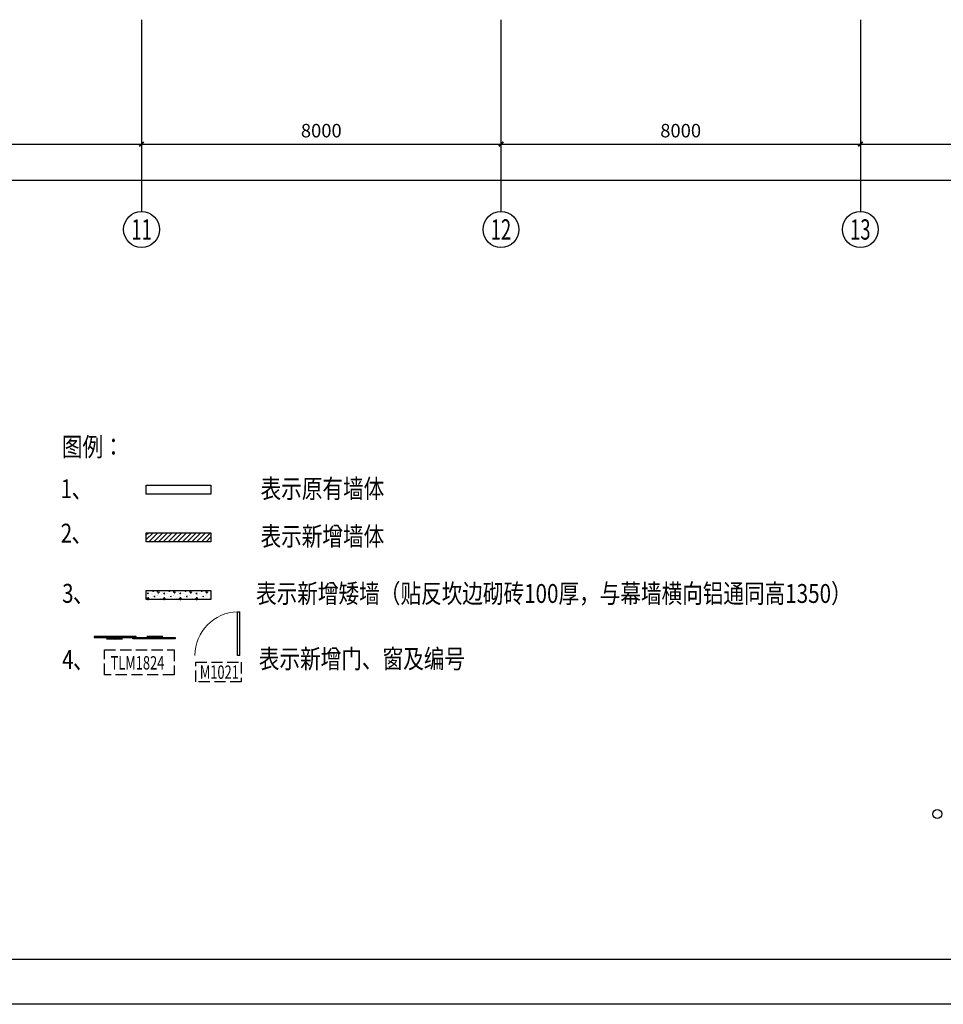
# Model space of a CAD drawing. Units: millimetres. Extents: x 963754 to 2152093, y 532391 to 1202997.
# Drawn here: x 1605321 to 1625881, y 642641 to 664563 of the extents above; entities that cross this region are included whole.
import ezdxf
from ezdxf.enums import TextEntityAlignment as Align

# ---------------------------------------------------------------- set-up
doc = ezdxf.new("R2010")
doc.units = ezdxf.units.MM
doc.header["$LTSCALE"] = 1000
doc.linetypes.add('DASH', pattern=[0.35, 0.25, -0.1])
doc.linetypes.add('DOTE', pattern=[2.42, 2, -0.2, 0.02, -0.2])
for name, color, linetype in [('AXIS', 3, 'Continuous'), ('AXIS_TEXT', 7, 'Continuous'), ('DIM_SYMB', 3, 'Continuous'), ('LVTRY', 6, 'Continuous'), ('建-可见线', 7, 'Continuous'), ('建-图框', 4, 'Continuous'), ('建-墙体', 2, 'Continuous'), ('建-门窗', 4, 'Continuous'), ('建-门窗-编号', 7, 'Continuous'), ('新增墙体', 9, 'Continuous'), ('新增矮墙', 180, 'DOTE'), ('水', 5, 'Continuous')]:
    doc.layers.add(name, color=color, linetype=linetype)
doc.styles.add('_TCH_AXIS', font='COMPLEX', dxfattribs={"bigfont": 'GBCBIG'})
doc.styles.add('_TCH_WINDOW', font='gt单线西文.shx', dxfattribs={"height": 3.5, "bigfont": 'gt单线中文.shx'})
doc.styles.add('COMPLEX', font='COMPLEX')
doc.styles.add('DIM_FONT', font='SIMPLEX.shx', dxfattribs={"width": 0.8})
doc.styles.add('黑体', font='simhei.ttf', dxfattribs={"width": 0.8})
doc.dimstyles.new('DIMN', dxfattribs={"dimtxt": 300, "dimasz": 100, "dimexe": 250, "dimexo": 300, "dimgap": 150, "dimtad": 1, "dimdec": 0, "dimzin": 0, "dimdsep": 46, "dimtxsty": 'DIM_FONT', "dimblk": 'ARCHTICK', "dimcen": 0.09, "dimclrt": 7, "dimazin": 2, "dimtfac": 1, "dimtdec": 0, "dimtix": 1, "dimtmove": 2, "dimatfit": 3, "dimfxl": 0, "dimtolj": 1, "dimtzin": 0, "dimarcsym": 0})

# ---------------------------------------------------------------- blocks, each defined once
blk = doc.blocks.new('_AXISO')
blk.add_circle((0, 0), 0.5)
at = {"layer": 'AXIS_TEXT', "style": 'COMPLEX', "width": 1.041667}
blk.add_attdef('A', text='', height=0.56, dxfattribs=at).set_placement((-0.25, -0.28), (0.25, -0.28), align=Align.FIT)
blk = doc.blocks.new('_ArchTick')
at = {"color": 0, "linetype": 'ByBlock', "const_width": 0.4}
blk.add_lwpolyline([(-0.5, -0.5), (0.5, 0.5)], dxfattribs=at)
blk = doc.blocks.new('*D1078')
at = {"layer": 'AXIS', "color": 0, "lineweight": -2, "transparency": 16777216}
for p, q in [((-90300, -3080), (-90300, -6800)), ((8100, -3080), (8100, -6800)), ((-90300, -6650), (8100, -6650))]:
    blk.add_line(p, q, dxfattribs=at)
at = {"layer": 'DEFPOINTS', "color": 0, "transparency": 16777216}
for p in [(-90300, -3080), (8100, -3080), (8100, -6650)]:
    blk.add_point(p, dxfattribs=at)
at = {"layer": 'AXIS', "color": 0, "lineweight": -2, "transparency": 16777216, "xscale": 100, "yscale": 100, "zscale": 100, "rotation": 180}
blk.add_blockref('_ArchTick', (-90300, -6650), dxfattribs=at)
at = {"layer": 'AXIS', "color": 0, "lineweight": -2, "transparency": 16777216, "xscale": 100, "yscale": 100, "zscale": 100}
blk.add_blockref('_ArchTick', (8100, -6650), dxfattribs=at)
at = {"layer": 'AXIS', "color": 7, "transparency": 16777216, "insert": (-41100, -6350), "char_height": 300, "attachment_point": 5, "style": 'DIM_FONT'}
blk.add_mtext('\\A1;98400', dxfattribs=at)
blk = doc.blocks.new('*D1087')
at = {"layer": 'AXIS', "color": 0, "lineweight": -2, "transparency": 16777216}
for p, q in [((-41100, -3094), (-41100, -6000)), ((-32000, -3094), (-32000, -6000)), ((-41100, -5850), (-32000, -5850))]:
    blk.add_line(p, q, dxfattribs=at)
at = {"layer": 'DEFPOINTS', "color": 0, "transparency": 16777216}
for p in [(-41100, -3094), (-32000, -3094), (-32000, -5850)]:
    blk.add_point(p, dxfattribs=at)
at = {"layer": 'AXIS', "color": 0, "lineweight": -2, "transparency": 16777216, "xscale": 100, "yscale": 100, "zscale": 100, "rotation": 180}
blk.add_blockref('_ArchTick', (-41100, -5850), dxfattribs=at)
at = {"layer": 'AXIS', "color": 0, "lineweight": -2, "transparency": 16777216, "xscale": 100, "yscale": 100, "zscale": 100}
blk.add_blockref('_ArchTick', (-32000, -5850), dxfattribs=at)
at = {"layer": 'AXIS', "color": 7, "transparency": 16777216, "insert": (-36550, -5550), "char_height": 300, "attachment_point": 5, "style": 'DIM_FONT'}
blk.add_mtext('\\A1;9100', dxfattribs=at)
blk = doc.blocks.new('*D1088')
at = {"layer": 'AXIS', "color": 0, "lineweight": -2, "transparency": 16777216}
for p, q in [((-32000, -3094), (-32000, -6000)), ((-24000, -3094), (-24000, -6000)), ((-32000, -5850), (-24000, -5850))]:
    blk.add_line(p, q, dxfattribs=at)
at = {"layer": 'DEFPOINTS', "color": 0, "transparency": 16777216}
for p in [(-32000, -3094), (-24000, -3094), (-24000, -5850)]:
    blk.add_point(p, dxfattribs=at)
at = {"layer": 'AXIS', "color": 0, "lineweight": -2, "transparency": 16777216, "xscale": 100, "yscale": 100, "zscale": 100, "rotation": 180}
blk.add_blockref('_ArchTick', (-32000, -5850), dxfattribs=at)
at = {"layer": 'AXIS', "color": 0, "lineweight": -2, "transparency": 16777216, "xscale": 100, "yscale": 100, "zscale": 100}
blk.add_blockref('_ArchTick', (-24000, -5850), dxfattribs=at)
at = {"layer": 'AXIS', "color": 7, "transparency": 16777216, "insert": (-28000, -5550), "char_height": 300, "attachment_point": 5, "style": 'DIM_FONT'}
blk.add_mtext('\\A1;8000', dxfattribs=at)
blk = doc.blocks.new('*D1089')
at = {"layer": 'AXIS', "color": 0, "lineweight": -2, "transparency": 16777216}
for p, q in [((-24000, -3094), (-24000, -6000)), ((-16000, -3094), (-16000, -6000)), ((-24000, -5850), (-16000, -5850))]:
    blk.add_line(p, q, dxfattribs=at)
at = {"layer": 'DEFPOINTS', "color": 0, "transparency": 16777216}
for p in [(-24000, -3094), (-16000, -3094), (-16000, -5850)]:
    blk.add_point(p, dxfattribs=at)
at = {"layer": 'AXIS', "color": 0, "lineweight": -2, "transparency": 16777216, "xscale": 100, "yscale": 100, "zscale": 100, "rotation": 180}
blk.add_blockref('_ArchTick', (-24000, -5850), dxfattribs=at)
at = {"layer": 'AXIS', "color": 0, "lineweight": -2, "transparency": 16777216, "xscale": 100, "yscale": 100, "zscale": 100}
blk.add_blockref('_ArchTick', (-16000, -5850), dxfattribs=at)
at = {"layer": 'AXIS', "color": 7, "transparency": 16777216, "insert": (-20000, -5550), "char_height": 300, "attachment_point": 5, "style": 'DIM_FONT'}
blk.add_mtext('\\A1;8000', dxfattribs=at)
blk = doc.blocks.new('*D1090')
at = {"layer": 'AXIS', "color": 0, "lineweight": -2, "transparency": 16777216}
for p, q in [((-16000, -3094), (-16000, -6000)), ((-8000, -3094), (-8000, -6000)), ((-16000, -5850), (-8000, -5850))]:
    blk.add_line(p, q, dxfattribs=at)
at = {"layer": 'DEFPOINTS', "color": 0, "transparency": 16777216}
for p in [(-16000, -3094), (-8000, -3094), (-8000, -5850)]:
    blk.add_point(p, dxfattribs=at)
at = {"layer": 'AXIS', "color": 0, "lineweight": -2, "transparency": 16777216, "xscale": 100, "yscale": 100, "zscale": 100, "rotation": 180}
blk.add_blockref('_ArchTick', (-16000, -5850), dxfattribs=at)
at = {"layer": 'AXIS', "color": 0, "lineweight": -2, "transparency": 16777216, "xscale": 100, "yscale": 100, "zscale": 100}
blk.add_blockref('_ArchTick', (-8000, -5850), dxfattribs=at)
at = {"layer": 'AXIS', "color": 7, "transparency": 16777216, "insert": (-12000, -5550), "char_height": 300, "attachment_point": 5, "style": 'DIM_FONT'}
blk.add_mtext('\\A1;8000', dxfattribs=at)
blk = doc.blocks.new('tk2')
at = {"layer": '建-图框'}
for points in [[(317129, -205519), (317129, -146119), (443229, -146119), (443229, -205519)], [(319629, -204519), (319629, -147119), (442229, -147119), (442229, -204519)]]:
    blk.add_lwpolyline(points, close=True, dxfattribs=at)
blk = doc.blocks.new('$DorLib2D$00000131')
at = {"color": 0, "linetype": 'Continuous'}
for p, q in [((-0.5, 0.125), (-0.5, 0)), ((0.019, 0.125), (-0.5, 0.125)), ((0.019, 0), (0.019, 0.125)), ((0.15, 0.125), (0.232, 0.197)), ((0.35, 0.125), (0.15, 0.125)), ((0.232, 0.197), (0.232, 0.125)), ((-0.5, 0), (0.019, 0)), ((-0.024, 0), (0.5, 0)), ((-0.024, -0.125), (-0.024, 0)), ((0.5, 0), (0.5, -0.125)), ((-0.35, -0.125), (-0.15, -0.125)), ((-0.232, -0.197), (-0.232, -0.125)), ((-0.15, -0.125), (-0.232, -0.197)), ((0.5, -0.125), (-0.024, -0.125))]:
    blk.add_line(p, q, dxfattribs=at)
blk = doc.blocks.new('$DorLib2D$00000001')
for p, q in [((0.45, 0.975), (0.5, 0.975)), ((0.45, 0), (0.45, 0.975)), ((0.5, 0), (0.5, 0.975)), ((0.5, 0), (0.45, 0))]:
    blk.add_line(p, q)
at = {"lineweight": 13}
blk.add_arc((0.475, 0), 0.975, 91.4693, 180, dxfattribs=at)
blk = doc.blocks.new('zhouwang')
at = {"layer": 'AXIS'}
for p, q in [((-32000, -3079.9), (-32000, -7350.3)), ((-24000, -3079.9), (-24000, -7350.3)), ((-16000, -3079.9), (-16000, -7350.3))]:
    blk.add_line(p, q, dxfattribs=at)
ref = blk.add_blockref('_AXISO', (-32000, -7750.3), dxfattribs=dict(at, xscale=800, yscale=800, zscale=800))
ref.add_attrib('A', '11', dxfattribs={"layer": 'AXIS_TEXT', "height": 452.55, "style": '_TCH_AXIS', "width": 0.875}).set_placement((-32226.3, -7976.6), (-31773.7, -7976.6), align=Align.FIT)
ref = blk.add_blockref('_AXISO', (-24000, -7750.3), dxfattribs=dict(at, xscale=800, yscale=800, zscale=800))
ref.add_attrib('A', '12', dxfattribs={"layer": 'AXIS_TEXT', "height": 452.55, "style": '_TCH_AXIS', "width": 0.724138}).set_placement((-24226.3, -7976.6), (-23773.7, -7976.6), align=Align.FIT)
ref = blk.add_blockref('_AXISO', (-16000, -7750.3), dxfattribs=dict(at, xscale=800, yscale=800, zscale=800))
ref.add_attrib('A', '13', dxfattribs={"layer": 'AXIS_TEXT', "height": 452.55, "style": '_TCH_AXIS', "width": 0.724138}).set_placement((-16226.3, -7976.6), (-15773.7, -7976.6), align=Align.FIT)
for p1, p2, distance, picture, middle in [((-90300, -3079.9), (8100, -3079.9), -3570.5, '*D1078', (-41100, -6350.3)), ((-41100, -3093.5), (-32000, -3093.5), -2756.8, '*D1087', (-36550, -5550.3)), ((-32000, -3093.5), (-24000, -3093.5), -2756.8, '*D1088', (-28000, -5550.3)), ((-24000, -3093.5), (-16000, -3093.5), -2756.8, '*D1089', (-20000, -5550.3)), ((-16000, -3093.5), (-8000, -3093.5), -2756.8, '*D1090', (-12000, -5550.3))]:
    dim = blk.add_aligned_dim(p1=p1, p2=p2, distance=distance, dimstyle='DIMN', dxfattribs=at)
    dim.commit()
    dim.dimension.update_dxf_attribs({"geometry": picture, "text_midpoint": middle})

msp = doc.modelspace()

# ---------------------------------------------------------------- hatches: boundary and pattern name
at = {"layer": '新增墙体'}
h = msp.add_hatch(dxfattribs=at)
h.set_pattern_fill('普通砖', color=256, scale=30)
h.set_pattern_definition([(45, (1383751.32, 922230.57), (-53.03303, 53.03303), [])])
h.paths.add_polyline_path([(1608138.6, 653141.1), (1609576.6, 653141.1), (1609576.6, 652941.1), (1608138.6, 652941.1)])
at = {"layer": '新增矮墙'}
h = msp.add_hatch(dxfattribs=at)
h.set_pattern_fill('加气混凝土', color=256, scale=30)
h.set_pattern_definition([(0, (1383857.52, 926137.9), (180, 360), [0, -360]), (0, (1383646.92, 926089.3), (180, 360), [0, -360]), (0, (1383763.92, 926085.7), (180, 360), [0, -360]), (0, (1383891.72, 926191.9), (180, 360), [0, -360]), (0, (1383742.32, 926067.7), (180, 360), [0, -360]), (0, (1383927.72, 926418.7), (180, 360), [0, -360]), (0, (1383817.92, 926389.9), (180, 360), [0, -360]), (0, (1383875.52, 926344.9), (180, 360), [0, -360]), (0, (1383582.12, 926337.7), (180, 360), [0, -360]), (0, (1383758.52, 926321.5), (180, 360), [0, -360]), (0, (1383690.12, 926229.7), (180, 360), [0, -360]), (0, (1383693.72, 926094.7), (180, 360), [0, -360]), (0, (1383828.72, 926080.3), (180, 360), [0, -360]), (0, (1383927.72, 926238.7), (180, 360), [0, -360]), (0, (1383591.12, 926182.9), (180, 360), [0, -360]), (0, (1383621.72, 926244.1), (180, 360), [0, -360]), (0, (1383762.12, 926218.9), (180, 360), [0, -360]), (0, (1383711.72, 926166.7), (180, 360), [0, -360]), (0, (1383682.92, 926285.5), (180, 360), [0, -360]), (0, (1383727.92, 926420.5), (180, 360), [0, -360]), (0, (1383605.52, 926107.3), (180, 360), [0, -360]), (0, (1383803.52, 926346.7), (180, 360), [0, -360]), (0, (1383636.12, 926352.1), (180, 360), [0, -360]), (0, (1383607.32, 926398.9), (180, 360), [0, -360]), (130.601294, (1383905.609, 926305.988), (-899.9999901, 1080.0000047), [15.80493, -6622.2666]), (18.434949, (1383879.894, 926312.846), (899.999997, 359.999997), [16.26314, -2260.57674]), (90, (1383879.9, 926297.42), (180, 360), [15.42857, -704.5714]), (161.565051, (1383895.323, 926292.274), (-900.0000045, 359.999973), [16.26314, -2260.57674]), (53.130102, (1383895.32, 926292.274), (180, 360), [17.14286, -1782.8571]), (135, (1383909.04, 926108.85), (-180.00002, 359.999976), [14.5462, -1003.68756]), (45, (1383888.47, 926108.85), (180, 360), [14.5462, -1003.68756]), (135, (1383898.75, 926098.56), (-180.00002, 359.999976), [14.5462, -1003.68756]), (45, (1383898.75, 926098.56), (180, 360), [14.5462, -1003.68756]), (116.56505, (1383735.9, 926350.56), (-3e-05, 719.99998), [19.1663, -383.3259]), (180, (1383727.32, 926367.7), (-180, 360), [20.57143, -339.42855]), (63.43495, (1383698.18, 926350.56), (2e-06, 720), [19.1663, -383.3259]), (116.56505, (1383706.75, 926333.42), (-3e-05, 719.99998), [19.1663, -383.3259]), (0, (1383706.75, 926333.4), (180, 360), [20.57143, -339.42855]), (63.43495, (1383727.32, 926333.42), (2e-06, 720), [19.1663, -383.3259]), (107.102728, (1383871.323, 926228.846), (-539.99997936, 1800.0000029), [23.3168, -9769.7415]), (143.972626, (1383864.466, 926251.131), (-3419.9999566, 2519.9999971), [23.3168, -4873.212]), (180, (1383845.6, 926264.85), (-180, 360), [22.2857, -337.71426]), (36.027373, (1383804.466, 926251.131), (3419.9999747, 2519.9999728), [23.3168, -4873.212]), (71.565051, (1383797.61, 926230.56), (540.000003, 1799.999997), [21.6842, -2255.15568]), (107.102728, (1383804.466, 926208.274), (-539.99997936, 1800.0000029), [23.3168, -9769.7415]), (143.972626, (1383823.323, 926194.56), (-3419.9999566, 2519.9999971), [23.3168, -4873.212]), (0, (1383823.32, 926194.56), (180, 360), [22.2857, -337.71426]), (36.027373, (1383845.609, 926194.56), (3419.9999747, 2519.9999728), [23.3168, -4873.212]), (71.565051, (1383864.466, 926208.274), (540.000003, 1799.999997), [21.6842, -2255.15568]), (150.255118, (1383874.75, 926396.846), (-540.000001, 359.9999955), [13.821, -2888.59176]), (90, (1383862.75, 926389.99), (180, 360), [13.7143, -706.28565]), (29.744881, (1383862.75, 926389.99), (540.0000003, 359.9999983), [13.821, -2888.59176]), (116.56505, (1383790.75, 926141.42), (-3e-05, 719.99998), [19.1663, -383.3259]), (168.690067, (1383782.18, 926158.56), (-1620.0000012, 359.999991), [17.48235, -3653.8113]), (41.185925, (1383751.323, 926149.989), (4499.9999727, 3959.9999654), [18.2231, -7635.4812]), (90, (1383751.32, 926132.85), (180, 360), [17.14286, -702.8571]), (138.814074, (1383765.037, 926120.846), (-4499.99992, 3960.0000252), [18.2231, -7635.4812]), (16.699244, (1383765.037, 926120.846), (5939.9999553, 1799.99998115), [17.89767, -7499.1225]), (60.945396, (1383782.18, 926125.989), (179.9999995, 359.9999968), [17.64965, -7395.2037]), (109.983106, (1383639.894, 926292.274), (-900.0000034, 2519.9999933), [20.0652, -8407.3185]), (155.556045, (1383633.037, 926311.131), (-2340.0000089, 1079.99997756), [20.7138, -8679.0789]), (24.4439547, (1383595.323, 926311.131), (2340.00000117, 1079.9999948), [20.7138, -8679.0789]), (70.0168934, (1383588.466, 926292.274), (900.0000027, 2519.99999375), [20.0652, -8407.3185]), (109.983106, (1383595.323, 926273.417), (-900.0000034, 2519.9999933), [20.0652, -8407.3185]), (160.016893, (1383614.18, 926266.56), (-900.0000005, 359.9999836), [20.0652, -4193.6265]), (19.9831065, (1383614.18, 926266.56), (899.999995, 359.9999994), [20.0652, -4193.6265]), (70.0168934, (1383633.037, 926273.417), (900.0000027, 2519.99999375), [20.0652, -8407.3185]), (122.005383, (1383773.61, 926259.703), (-180.000024, 359.9999816), [16.17254, -3380.0604]), (18.434949, (1383749.61, 926268.274), (899.999997, 359.999997), [16.26314, -2260.57674]), (90, (1383749.6, 926252.85), (180, 360), [15.42857, -704.5714]), (161.565051, (1383765.04, 926247.7), (-900.0000045, 359.999973), [16.26314, -2260.57674]), (54.462322, (1383765.037, 926247.703), (1259.9999982, 1799.9999973), [14.74684, -6178.9269]), (116.56505, (1383669.04, 926172.27), (-3e-05, 719.99998), [19.1663, -383.3259]), (180, (1383660.47, 926189.4), (-180, 360), [18.85714, -341.14284]), (59.036243, (1383631.323, 926172.274), (180.0000006, 359.9999983), [19.99184, -4178.2932]), (120.963756, (1383641.61, 926155.13), (-180.0000246, 359.9999835), [19.99184, -4178.2932]), (0, (1383641.6, 926155.13), (180, 360), [18.85714, -341.14284]), (63.43495, (1383660.47, 926155.13), (2e-06, 720), [19.1663, -383.3259])])
h.paths.add_polyline_path([(1608138.6, 651851.4), (1609576.6, 651851.4), (1609576.6, 651651.4), (1608138.6, 651651.4)])

# ---------------------------------------------------------------- linework, layer by layer
at = {"layer": '建-墙体'}
msp.add_lwpolyline([(1608138.6, 654201.9), (1609576.6, 654201.9), (1609576.6, 654001.9), (1608138.6, 654001.9)], close=True, dxfattribs=at)
at = {"layer": '建-门窗', "linetype": 'DASH'}
for points in [[(1607206.2, 650531.1), (1608757, 650531.1), (1608757, 649978.9), (1607206.2, 649978.9)], [(1609238.5, 650258.2), (1610253.9, 650258.2), (1610253.9, 649820.5), (1609238.5, 649820.5)]]:
    msp.add_lwpolyline(points, close=True, dxfattribs=at)
at = {"layer": '新增墙体'}
msp.add_lwpolyline([(1608138.6, 653141.1), (1609576.6, 653141.1), (1609576.6, 652941.1), (1608138.6, 652941.1)], close=True, dxfattribs=at)
at = {"layer": '新增矮墙'}
msp.add_lwpolyline([(1608138.6, 651851.4), (1609576.6, 651851.4), (1609576.6, 651651.4), (1608138.6, 651651.4)], close=True, dxfattribs=at)
at = {"layer": '水'}
msp.add_circle((1625745.9, 646879.4), 100, dxfattribs=at)

# ---------------------------------------------------------------- block references
at = {"layer": 'LVTRY'}
msp.add_blockref('tk2', (1223392.7, 848160.4), dxfattribs=at)
at = {"layer": '建-可见线'}
msp.add_blockref('zhouwang', (1640034.6, 667642.5), dxfattribs=at)
at = {"layer": '建-门窗'}
ref = msp.add_blockref('$DorLib2D$00000001', (1609722.3, 650406.9), dxfattribs=dict(at, xscale=-1000, yscale=-1000, zscale=-1000, rotation=180))
ref.add_attrib('A', 'M1021', (1609330.7, 649888.4), dxfattribs={"layer": '建-门窗-编号', "height": 297.5, "style": '_TCH_WINDOW', "width": 0.705882})
ref = msp.add_blockref('$DorLib2D$00000131', (1607880.3, 650804.6), dxfattribs=dict(at, xscale=-1800, yscale=-200, zscale=-1800, rotation=180))
ref.add_attrib('A', 'TLM1824', (1607344.3, 650095.3), dxfattribs={"layer": '建-门窗-编号', "height": 297.5, "style": '_TCH_WINDOW', "width": 0.705882})

# ---------------------------------------------------------------- texts
at = {"layer": 'DIM_SYMB', "color": 7, "style": '黑体', "width": 0.8}
for s, height, p in [('图例：', 420.59, (1606260.3, 654841.6)), ('表示原有墙体', 420.59, (1610682.7, 653911.6)), ('1', 420.6, (1606233.3, 653910.3)), ('、', 420.6, (1606475.3, 653910.3)), ('2', 420.6, (1606233.3, 652920.1)), ('表示新增墙体', 420.59, (1610682.7, 652850.8)), ('、', 420.6, (1606475.3, 652920.1)), ('3', 420.6, (1606264.9, 651581)), ('表示新增矮墙（贴反坎边砌砖100厚，与幕墙横向铝通同高1350）', 420.591, (1610582.3, 651577.5)), ('、', 420.6, (1606506.8, 651581)), ('4', 420.6, (1606264.9, 650106.8)), ('表示新增门、窗及编号', 420.59, (1610644.2, 650122.7)), ('、', 420.6, (1606506.8, 650106.8))]:
    msp.add_text(s, height=height, dxfattribs=at).set_placement(p)

doc.saveas('drawing.dxf')
